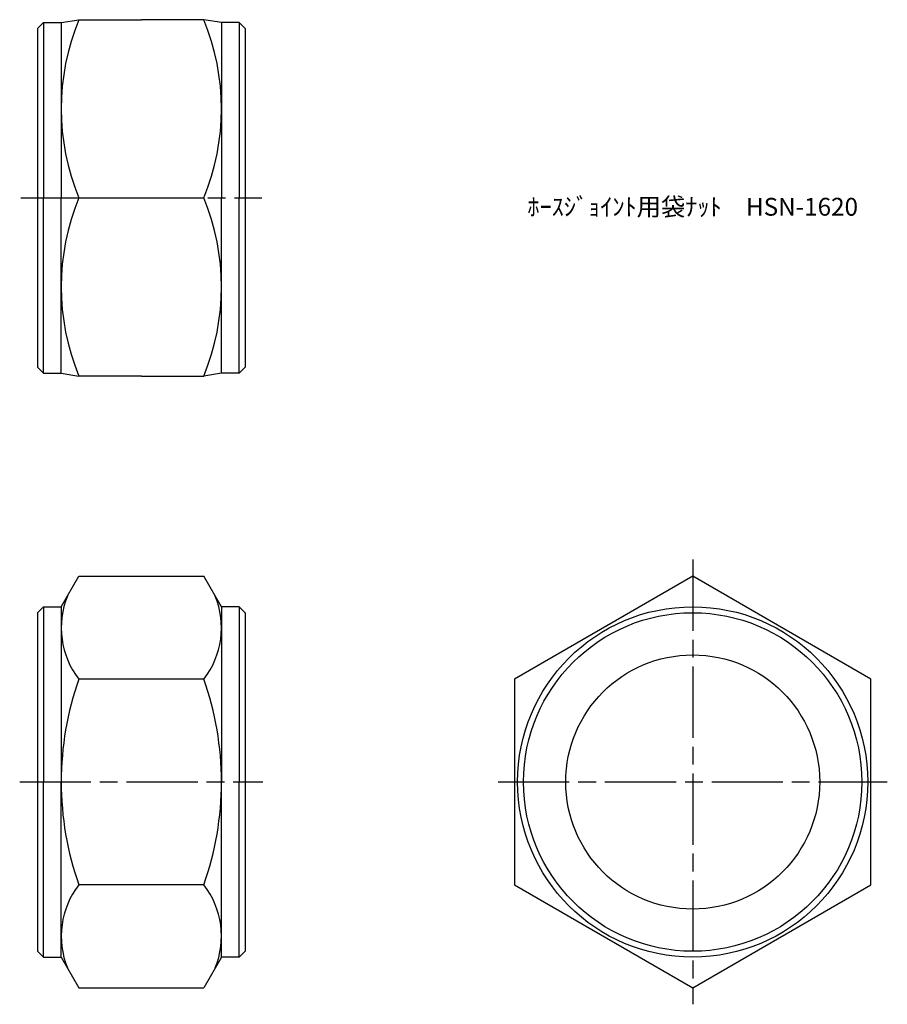
# Model space of a CAD drawing. Units: millimetres. Extents: x 284.3 to 357.4, y 214.3 to 297.2.
import ezdxf

# ---------------------------------------------------------------- set-up
doc = ezdxf.new("R2010")
doc.units = ezdxf.units.MM
doc.header["$LTSCALE"] = 0.5
doc.linetypes.add('AM_ISO08W050', pattern=[18, 12, -1.5, 3, -1.5])
doc.layers.add('AM_7', color=4, linetype='AM_ISO08W050', lineweight=25)
doc.styles.get("Standard").update_dxf_attribs({"font": 'ISOCP.SHX', "bigfont": 'EXTFONT.SHX'})

msp = doc.modelspace()

# ---------------------------------------------------------------- linework, layer by layer
for p, q in [((286.261, 296.904), (285.761, 296.404)), ((286.261, 296.904), (287.761, 296.904)), ((286.261, 296.904), (286.261, 282.154)), ((287.761, 296.904), (289.245, 297.154)), ((287.761, 296.904), (287.761, 282.154)), ((289.245, 297.154), (294.511, 297.154)), ((299.777, 297.154), (294.511, 297.154)), ((301.261, 296.904), (299.777, 297.154)), ((301.261, 296.904), (301.261, 282.154)), ((302.761, 296.904), (301.261, 296.904)), ((302.761, 296.904), (303.261, 296.404)), ((302.761, 296.904), (302.761, 282.154)), ((285.761, 296.404), (285.761, 267.904)), ((303.261, 296.404), (303.261, 267.904)), ((286.261, 267.404), (286.261, 282.154)), ((287.761, 267.404), (287.761, 282.154)), ((289.245, 282.154), (299.777, 282.154)), ((301.261, 267.404), (301.261, 282.154)), ((302.761, 267.404), (302.761, 282.154)), ((286.261, 267.404), (285.761, 267.904)), ((302.761, 267.404), (303.261, 267.904)), ((286.261, 267.404), (287.761, 267.404)), ((287.761, 267.404), (289.245, 267.154)), ((294.511, 267.154), (289.245, 267.154)), ((294.511, 267.154), (299.777, 267.154)), ((301.261, 267.404), (299.777, 267.154)), ((302.761, 267.404), (301.261, 267.404)), ((287.761, 247.727), (289.245, 250.297)), ((289.245, 250.297), (299.777, 250.297)), ((301.261, 247.727), (299.777, 250.297)), ((286.261, 247.727), (285.761, 247.227)), ((285.761, 247.227), (285.761, 218.727)), ((286.261, 247.727), (287.761, 247.727)), ((286.261, 247.727), (286.261, 232.977)), ((287.761, 247.727), (287.761, 232.977)), ((301.261, 247.727), (301.261, 232.977)), ((302.761, 247.727), (301.261, 247.727)), ((302.761, 247.727), (303.261, 247.227)), ((302.761, 247.727), (302.761, 232.977)), ((303.261, 247.227), (303.261, 218.727)), ((299.777, 241.637), (289.245, 241.637)), ((286.261, 218.227), (286.261, 232.977)), ((287.761, 218.227), (287.761, 232.977)), ((301.261, 218.227), (301.261, 232.977)), ((302.761, 218.227), (302.761, 232.977)), ((299.777, 224.316), (289.245, 224.316)), ((286.261, 218.227), (285.761, 218.727)), ((286.261, 218.227), (287.761, 218.227)), ((287.761, 218.227), (289.245, 215.656)), ((301.261, 218.227), (299.777, 215.656)), ((302.761, 218.227), (301.261, 218.227)), ((302.761, 218.227), (303.261, 218.727)), ((289.245, 215.656), (299.777, 215.656))]:
    msp.add_line(p, q)
at = {"color": 0}
msp.add_lwpolyline([(325.964, 224.316), (340.964, 215.656), (355.964, 224.316), (355.964, 241.637), (340.964, 250.297), (325.964, 241.637)], close=True, dxfattribs=at)
msp.add_circle((340.964, 232.977), 14.75, dxfattribs=at)
for radius in [14.25, 10.7]:
    msp.add_circle((340.964, 232.977), radius)
for centre, radius, start, end in [((307.454, 289.654), 19.693, 157.61406, 202.38594), ((281.568, 289.654), 19.693, 337.61406, 22.38594), ((307.454, 274.654), 19.693, 157.61406, 202.38594), ((281.568, 274.654), 19.693, 337.61406, 22.38594), ((294.82, 245.967), 7.059, 157.8367, 217.8367), ((294.202, 245.967), 7.059, 322.1633, 22.1633), ((313.771, 232.977), 26.01, 160.55167, 180), ((275.251, 232.977), 26.01, 0, 19.44833), ((313.771, 232.977), 26.01, 180, 199.44833), ((275.251, 232.977), 26.01, 340.55167, 0), ((294.82, 219.986), 7.059, 142.1633, 202.1633), ((294.202, 219.986), 7.059, 337.8367, 37.8367)]:
    msp.add_arc(centre, radius, start, end)
at = {"layer": 'AM_7'}
for p, q in [((284.364, 282.154), (304.658, 282.154)), ((340.964, 251.694), (340.964, 214.259)), ((284.261, 232.977), (304.761, 232.977)), ((324.567, 232.977), (357.361, 232.977))]:
    msp.add_line(p, q, dxfattribs=at)

# ---------------------------------------------------------------- texts
at = {"insert": (327.036, 282.154), "char_height": 1.5, "attachment_point": 1}
msp.add_mtext_dynamic_manual_height_columns('ﾎｰｽｼﾞｮｲﾝﾄ用袋ﾅｯﾄ\u3000HSN-1620', width=25.03008, gutter_width=7.5, heights=[0], dxfattribs=at)

doc.saveas('drawing.dxf')
